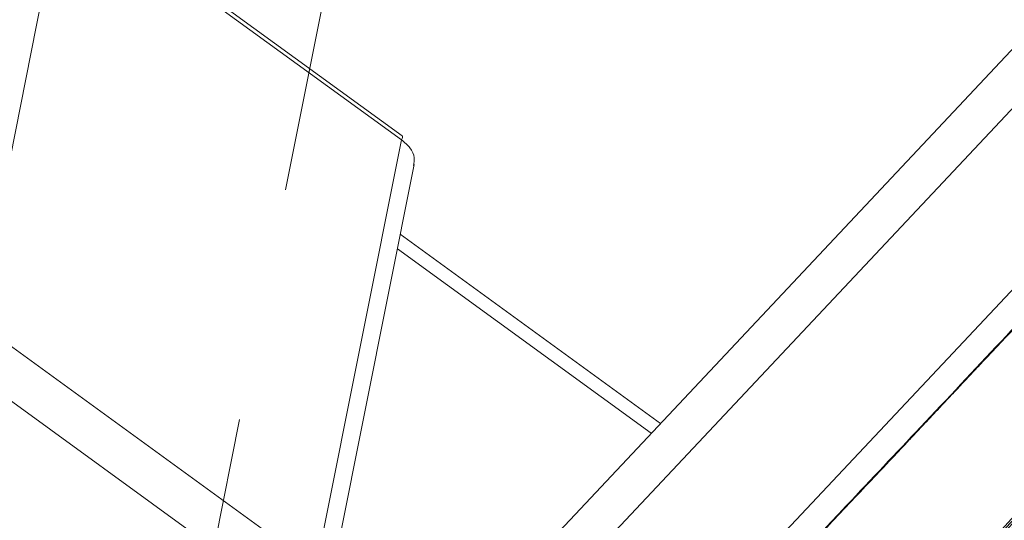
# Paper-space layout 'Sheet10' of a CAD drawing. Units: inches. Extents: x 0.4 to 16.6, y 0.2 to 10.8.
# Drawn here: x 3.3 to 3.7, y 6.2 to 6.4 of the extents above; entities that cross this region are included whole.
import ezdxf

# ---------------------------------------------------------------- set-up
doc = ezdxf.new("R2010")
doc.units = ezdxf.units.IN
doc.header["$MEASUREMENT"] = 0
doc.linetypes.add('PHANTOM', pattern=[0.49999999999999994, 0.25, -0.05, 0.05, -0.05, 0.05, -0.05])

psp = doc.layouts.new('Sheet10')

# ---------------------------------------------------------------- linework, layer by layer
at = {"color": 7, "linetype": 'Continuous', "lineweight": 15}
for p, q in [((5.180101590229034, 7.976903584524482), (2.866074363810466, 5.512797459003115)), ((5.195518188486781, 7.968027081221833), (2.837829997544422, 5.457428309070829)), ((2.867289278697498, 5.411360017783275), (5.224977469639856, 7.921958789934281)), ((3.455781658775274, 6.380935475062269), (3.1960102538971, 6.569720392575981)), ((3.455448728914407, 6.379206365764253), (3.196995906835591, 6.567033023283458)), ((3.16050677517664, 6.384283530317211), (3.418959597255456, 6.196456872798006)), ((3.418959597255456, 6.196456872798006), (3.455448728914407, 6.379206365764253)), ((3.411171509506444, 6.178804280495909), (3.148420725998645, 6.369754416113977)), ((3.42384683837128, 6.183256538655066), (3.460883398193558, 6.368747730717325))]:
    psp.add_line(p, q, dxfattribs=at)
at = {"color": 7, "linetype": 'PHANTOM', "lineweight": 0}
for p, q in [((3.33736362558549, 6.014652807006013), (3.522787675483111, 6.943317030075469)), ((3.371760211877728, 6.789535986695676), (3.184550557121353, 5.851928871106184))]:
    psp.add_line(p, q, dxfattribs=at)
at = {"color": 8, "linetype": 'Continuous', "lineweight": 15}
for p, q in [((3.45492671715567, 6.338914748413779), (3.566042584258781, 6.258162982008376)), ((3.453679804660422, 6.332669748719946), (3.562051058774033, 6.253912588060595))]:
    psp.add_line(p, q, dxfattribs=at)
at = {"color": 7, "linetype": 'Continuous', "lineweight": 15}
for points, knots in [([(4.768539914233196, 7.329724312601826), (4.690923519407172, 7.249342009260098), (4.535687044770618, 7.088573586275419), (4.307043460221655, 6.844318112387893), (4.025951512829025, 6.545149584035002), (3.800959154190523, 6.305892632263063), (3.632635680709511, 6.126156414481187), (3.571721315020937, 6.062108196114496), (3.513392109677806, 5.996247727313513), (3.458554995657181, 5.928058427444027), (3.425932071472738, 5.880313229546422), (3.409622078675038, 5.856442780979885)], [0, 0, 0, 0, 0.1666832596634701, 0.3333744329285797, 0.5000695677999939, 0.7801174227142704, 0.8241249289265925, 0.868124844523709, 0.9120903255143069, 0.9560491220957539, 1, 1, 1, 1]), ([(4.715186215496623, 7.061283716320091), (4.693444933862612, 7.038190347388482), (4.649013134907867, 6.990995341002481), (4.581519886649994, 6.919123373427278), (4.527772871312681, 6.861853998523332), (4.48839371396683, 6.819887103104532), (4.464022911287998, 6.793915035181839), (4.439783063088572, 6.768084967200531), (4.41716917415241, 6.74398958657903), (4.396371697745632, 6.72183269957192), (4.37711780618319, 6.701323651217331), (4.348614253331591, 6.670968848477819), (4.311112851557118, 6.631036805174094), (4.265179759661949, 6.582124037325396), (4.221105883045123, 6.535192238533043), (4.178409254889893, 6.489725745978205), (4.138232748147136, 6.44694369622971), (4.099369183747032, 6.405558842661725), (4.062344470701745, 6.366132600243037), (4.026286078000077, 6.327735002279645), (3.992348790730576, 6.291596206623422), (3.960839091930378, 6.258042215659855), (3.93515358319414, 6.230690225934248), (3.914690257748092, 6.208899347978694), (3.898952483693578, 6.192140125534521), (3.883810691549909, 6.176015839682027), (3.869230523142568, 6.160489453453048), (3.855180958629543, 6.145528378396048), (3.841634692091099, 6.131103013556216), (3.828567036336008, 6.117187155091568), (3.814997974206563, 6.102737323961727), (3.799642424080008, 6.086385170134168), (3.781418251060588, 6.066979679454247), (3.760422436624116, 6.044621156857793), (3.737323918365624, 6.02001937910947), (3.713059186796818, 5.994201924912977), (3.688411305949301, 5.968035234032167), (3.664370224509407, 5.942570349492668), (3.642144221957783, 5.919081417943636), (3.621841966287619, 5.897672258247452), (3.604038363794133, 5.878936192230225), (3.588431335192416, 5.862543149504218), (3.575644237713815, 5.849134531560598), (3.56428673315181, 5.837240707458807), (3.552989425480999, 5.825429075571066), (3.53888441843355, 5.810689909806316), (3.522382744492591, 5.793549734430182), (3.504624252149746, 5.774646537568601), (3.48689455672194, 5.755316356211165), (3.46786438589637, 5.734022116451145), (3.44690165421073, 5.709769568665655), (3.425507330642217, 5.684105214395588), (3.411731094682446, 5.66666409865606), (3.405137213354434, 5.658316052952546)], [0, 0, 0, 0, 0.04828427200592588, 0.09867666049122452, 0.1511080082172976, 0.169239290620331, 0.1876203440217652, 0.2062485081629467, 0.2241780588373805, 0.2389571658950134, 0.253528165048201, 0.2680053062128609, 0.3039205893743645, 0.3390688215370734, 0.3727346038624516, 0.404425285579492, 0.4364298900593332, 0.464348261422654, 0.4930464555502721, 0.5208570060154982, 0.5465719848013421, 0.5704334292026971, 0.5927081828090255, 0.6051424464445927, 0.6170955120871011, 0.6285953674497875, 0.639669844477881, 0.6503423908757742, 0.6606324193623065, 0.6705591071867743, 0.6801401908577029, 0.691573543400047, 0.7055740137016022, 0.7216970255583494, 0.7394503953426086, 0.7582428447265814, 0.777038236916901, 0.7956929932151752, 0.8131308624208384, 0.8278091916748523, 0.8420935280866158, 0.8538416093707405, 0.8635150793622267, 0.8713589801336493, 0.8798462627152592, 0.8893863063705456, 0.9036925326380375, 0.917611293789516, 0.9307195008055387, 0.945663317113973, 0.9635100075705176, 0.9825343671201112, 0.9999999999999999, 0.9999999999999999, 0.9999999999999999, 0.9999999999999999]), ([(4.932574476245984, 6.882537573526403), (4.910633638585166, 6.866407272043184), (4.86606711045719, 6.833643184095513), (4.802006569749023, 6.780050101590735), (4.737935134238127, 6.723069281918252), (4.67382610615236, 6.662608401932282), (4.617070653971013, 6.606607641576033), (4.567329406240677, 6.555924333539561), (4.523995834026909, 6.510774736530816), (4.479062135392842, 6.462854305764971), (4.430942808492229, 6.41163353072568), (4.379188217708743, 6.35651846418984), (4.330928215826648, 6.305129412317785), (4.286824845783615, 6.258164970792266), (4.247763158570425, 6.216570441348545), (4.208187523287044, 6.174427927820773), (4.169722175932666, 6.133467914063143), (4.133678629561401, 6.095086683511981), (4.098617830364157, 6.057752079752148), (4.064463967358988, 6.021382733830993), (4.031172162102584, 5.985931845890958), (4.000483043047171, 5.953252336071842), (3.967846445253598, 5.918499019269671), (3.933759309493234, 5.882201321108822), (3.898590997468862, 5.844751435984578), (3.867045484168448, 5.811162200723981), (3.838846334117551, 5.78112723170412), (3.813773293328391, 5.754448511101205), (3.78993270966063, 5.728999707006762), (3.767575755481536, 5.704638150959316), (3.746502549978121, 5.681278623650314), (3.728235461031295, 5.660677620118046), (3.712320245077297, 5.642445551398891), (3.698437239581918, 5.626308428298939), (3.685118294924425, 5.610617652196355), (3.6718700026239, 5.59478457848836), (3.658391431307575, 5.578417475012225), (3.644943122549911, 5.561819214379994), (3.630981211561396, 5.544281764529628), (3.615446837620982, 5.524368044885035), (3.598509053535258, 5.502110459070084), (3.580972330839154, 5.478365757945767), (3.56407606995093, 5.454721726349), (3.548371695439589, 5.431984732991985), (3.533788165035917, 5.410082107714956), (3.520201124202205, 5.388959644996453), (3.511681160197578, 5.3750247069638), (3.507514765267456, 5.368210305501624)], [0, 0, 0, 0, 0.03818617575891393, 0.07756428001372766, 0.118231120409025, 0.1601620287095233, 0.2034448980944854, 0.232495863580467, 0.2621591189926779, 0.293463119810306, 0.3271336648766983, 0.3633933300560742, 0.4023736294040942, 0.4286851544950092, 0.4561999433748335, 0.4845696814230236, 0.5119635204897404, 0.5371417160083928, 0.5604154101153103, 0.5857411075422815, 0.6090114419321708, 0.6304705497280597, 0.6503195962328093, 0.6776879948753984, 0.7021991697823534, 0.7243243437248749, 0.7440660140328633, 0.7615460827420287, 0.7770613357549426, 0.7943049274580946, 0.8092363884574921, 0.822479632710442, 0.8340901801752291, 0.8442358391176116, 0.8532883319334038, 0.8638975132437718, 0.8741566689694539, 0.8840418657403556, 0.8949076453180389, 0.9067240052047962, 0.9207694741243181, 0.9356267056715474, 0.9497544148732461, 0.963191357732519, 0.9760199998292136, 0.9882734068968345, 1, 1, 1, 1]), ([(3.966455231817316, 6.564809961656377), (3.95702291705414, 6.554765903242928), (3.938724212251117, 6.535280414839857), (3.913035621370478, 6.507925761096071), (3.890865963084114, 6.484318263322183), (3.872773544885969, 6.465052442655225), (3.857288315561996, 6.448562894770435), (3.842857471327776, 6.433196143661014), (3.81955532244211, 6.408382572041336), (3.78732183598114, 6.374060041090582), (3.748316707585524, 6.332519129749064), (3.711497057356105, 6.293329773787383), (3.677991239354936, 6.257587813884625), (3.651730705221444, 6.229783297725), (3.631424569185882, 6.208219234417682), (3.614740058979923, 6.190369697839399), (3.594140301922636, 6.16819045206402), (3.569681572673034, 6.141566582528718), (3.542422779565571, 6.111352111369131), (3.523577650641629, 6.08982917524664), (3.513945209364663, 6.078828007828551)], [0, 0, 0, 0, 0.06220901525834237, 0.1206855830069567, 0.169424152001641, 0.2084247292812629, 0.2400106338614719, 0.2715540236816162, 0.3036004954440351, 0.3936960011783192, 0.4841378755080747, 0.5608752155357462, 0.636462349421675, 0.7053884626683096, 0.7334582396679665, 0.7701607211636569, 0.8157605618420521, 0.8702688876121011, 0.9336896379475406, 1, 1, 1, 1]), ([(3.513128789814225, 6.077502227397068), (3.518884521582975, 6.084097628821281), (3.531425221865393, 6.09846781767413), (3.550775615944652, 6.12025722857987), (3.567768841975966, 6.139067222104864), (3.581626950840764, 6.154226779549485), (3.59286701057044, 6.16643566072687), (3.605326690077547, 6.17989345351676), (3.618339294835424, 6.193867802424741), (3.630165066095077, 6.206504747583211), (3.640640007332331, 6.217641978520797), (3.649917315720448, 6.227468482361501), (3.65809212505854, 6.236089399359182), (3.664550825440965, 6.242968908933423), (3.669280088440938, 6.247999019729373), (3.673958136438467, 6.252972369439934), (3.679161586792138, 6.258514636359207), (3.683508912653758, 6.263146162298118), (3.686764748708438, 6.266611922781701), (3.688385588451743, 6.268337949529145), (3.690094740352472, 6.270158474994088), (3.691880905127166, 6.272060751328506), (3.694127103550532, 6.274452160969718), (3.696834290248483, 6.277334796038772), (3.698994903244965, 6.279635488651053), (3.701853344714615, 6.282679318533154), (3.705550071647594, 6.286615893779675), (3.711601623675592, 6.29305968301062), (3.720491975243313, 6.302526592559672), (3.733104314765308, 6.315957112172593), (3.749953478735987, 6.333899163076272), (3.770334429850573, 6.355602009290885), (3.794247131541818, 6.381065577657411), (3.821691645205731, 6.410290029242145), (3.852667879142222, 6.44327532709493), (3.887176218233129, 6.480021451113236), (3.925216010951708, 6.520528447676383), (3.95175319744677, 6.548786720815126), (3.965610422301165, 6.563542665080479)], [0, 0, 0, 0, 0.0397841207930365, 0.08668241587867469, 0.1321306963216796, 0.154561477950986, 0.1795648416374205, 0.2071378233675864, 0.2374049491742692, 0.2657840946834563, 0.2852461711531334, 0.3063797496239573, 0.3267225351072675, 0.3387870893043086, 0.3489990741063302, 0.3579908028373511, 0.3696184615244312, 0.3833184862687936, 0.3866596098533975, 0.3910926879011029, 0.3940054868315526, 0.397931073372854, 0.402869334565491, 0.4088203832197962, 0.4157843319581505, 0.4171183488358969, 0.4276711701150644, 0.4401653316581982, 0.4570266360715526, 0.4863017524488388, 0.5233407096656848, 0.5681434514140059, 0.6207099776954089, 0.6810403448170983, 0.7491345246257549, 0.8249925452753666, 0.9086143645346173, 1, 1, 1, 1]), ([(3.949629265008379, 6.466298961091693), (3.947700167177508, 6.464244403187331), (3.943081715773903, 6.459325587933204), (3.935044185245117, 6.450766461867847), (3.923426821975166, 6.438394308475996), (3.908047388436983, 6.422016905783285), (3.888943295701593, 6.401672236224819), (3.867741790564389, 6.379095038616513), (3.845040812165541, 6.354920348640257), (3.826518653501819, 6.335196289258322), (3.812630126894171, 6.32040629921263), (3.803716883056643, 6.310914380278613), (3.79479185071776, 6.301410569933353), (3.785866746705357, 6.291905989875744), (3.779578010611848, 6.285209159681398), (3.774638222134426, 6.27994865650873), (3.769784076299735, 6.274779576082389), (3.761262959182643, 6.265705274766053), (3.751320292554522, 6.255117765884229), (3.740891089267351, 6.24401149162216), (3.730825978349646, 6.233293241771737), (3.71995968379951, 6.221721456043123), (3.710005619344259, 6.211121640316355), (3.70172218164784, 6.202300381961382), (3.688830450160985, 6.188571723457148), (3.676441169198407, 6.175377662746192), (3.664135081662056, 6.16227262818798), (3.65846631543682, 6.156235340619721), (3.652996108223634, 6.15040948185528), (3.64770697689632, 6.144776897734029), (3.642586014018987, 6.139322633851146), (3.637626705851766, 6.134041252313946), (3.63246093010456, 6.128539122962845), (3.626143020981666, 6.121810735199297), (3.618035152042017, 6.113175221698341), (3.608183797387009, 6.102683040570264), (3.597482177898551, 6.091286640100553), (3.587667661379761, 6.080828299340332), (3.579287145475687, 6.071913743891027), (3.572681589147717, 6.064844707615851), (3.567025174701287, 6.058733953381209), (3.562310497781839, 6.053603892334973), (3.55737588526701, 6.048200253820412), (3.551902691985051, 6.042161885900188), (3.545544868135595, 6.035079501367523), (3.539080670501299, 6.027807905044806), (3.532519022443765, 6.020348394512322), (3.525118792171592, 6.011846449634), (3.511312198969242, 5.995764913624004), (3.490891224521371, 5.971340697521299), (3.474152951712027, 5.949956826558409), (3.465549038986051, 5.938964954123067)], [0, 0, 0, 0, 0.01179019675543899, 0.02822689958099535, 0.04912289350466166, 0.08279464972425817, 0.1222228108247464, 0.1658861143525645, 0.2123749205129461, 0.2609703098212764, 0.2790908230433904, 0.2972605462311262, 0.3154476729289149, 0.3336387395693967, 0.351810393582931, 0.3538839700465669, 0.3638302278159891, 0.3814787323910846, 0.4059646042611822, 0.4245980126552495, 0.4452214762347412, 0.4674818104638659, 0.4910122627954048, 0.5060586143337007, 0.518109628829143, 0.5698051419671086, 0.5817808544130217, 0.5933198349856227, 0.6044515678768053, 0.6152139390722843, 0.6256442082946047, 0.6357502031659764, 0.6455223218034974, 0.6572163949226438, 0.6743618157563465, 0.6950758203707509, 0.7174247651051742, 0.739760820740708, 0.7550747235938696, 0.7686012989308265, 0.7802456282215328, 0.7899429278787807, 0.7977916022901103, 0.8109157639692871, 0.8241133953720918, 0.8377221337481798, 0.8517623537200147, 0.8658511395398523, 0.8851084688285997, 0.9409427293716558, 1, 1, 1, 1]), ([(3.497248401095559, 5.966114992981487), (3.513898545294638, 5.985928274912277), (3.547204540756044, 6.025561630045563), (3.600890587214797, 6.082454441181758), (3.654379598827748, 6.139485428759109), (3.76148317197166, 6.253502772595987), (3.85071346956331, 6.348530106486537), (3.922097714359851, 6.424551980758985)], [0, 0, 0, 0, 0.1249180411427352, 0.2498788996420908, 0.3748991933077538, 0.4999193075468376, 1, 1, 1, 1]), ([(3.499073200114545, 5.963336328516016), (3.511477435739786, 5.978171797615492), (3.535373797988576, 6.006751853206377), (3.566600400159187, 6.041276040988302), (3.616220585680656, 6.094100184461207), (3.733255932885126, 6.218741502103128), (3.844046745776591, 6.336713144058629), (3.923829105585876, 6.421666541728942)], [0, 0, 0, 0, 0.09339783566272268, 0.1799279360437069, 0.2237546086694431, 0.4410124134380781, 0.9999999999999999, 0.9999999999999999, 0.9999999999999999, 0.9999999999999999]), ([(3.916346508201834, 6.398386656673026), (3.844884046104173, 6.32241557205143), (3.749600756185137, 6.221120784984472), (3.630976246458335, 6.094172118121562), (3.558671857733405, 6.018817510542147), (3.51386296366237, 5.966210652006227), (3.491463835278403, 5.93991346697963)], [0, 0, 0, 0, 0.5000576657787454, 0.6667436042088418, 0.8334113584175763, 1, 1, 1, 1]), ([(3.916730273103587, 6.398844547171863), (3.907107322767389, 6.388597489316481), (3.889235026965057, 6.369566065200524), (3.864486988435393, 6.343212964143274), (3.843859762370975, 6.321247935605816), (3.827025981482375, 6.303322380443744), (3.812618211651133, 6.287980178230645), (3.799191888789713, 6.27368307534222), (3.777511943498726, 6.250597054716213), (3.747523429766878, 6.218663574067593), (3.711230325369727, 6.180016749430298), (3.676983295918147, 6.143548239897136), (3.64576613938231, 6.110307660470613), (3.621418818947033, 6.084378981411873), (3.602556374208336, 6.064297318377071), (3.586999074274397, 6.047717525385501), (3.567657610116267, 6.027198721609394), (3.544949500035378, 6.002370900545968), (3.519070859932289, 5.97310146541614), (3.501304986965413, 5.951751625740881), (3.491839204592465, 5.940376280637372)], [0, 0, 0, 0, 0.06740475875076489, 0.1251879875495995, 0.1733497013478419, 0.2118898851941541, 0.2431016108625014, 0.2742701271637227, 0.3059356857489368, 0.3949605877463449, 0.4843272773328541, 0.5601533473690973, 0.6348480795539254, 0.7029859323188987, 0.7307046367060119, 0.7669533189885525, 0.8120038062469508, 0.8658690438845489, 0.9285340809071703, 1, 1, 1, 1]), ([(3.490760485456615, 5.936631799351283), (3.5074152887199, 5.956449826053875), (3.540728441070472, 5.996090098736445), (3.594420754193191, 6.052989049197781), (3.64791019311087, 6.110020642038149), (3.75500863393556, 6.224032272988553), (3.84423468345181, 6.319055195905656), (3.915615522958098, 6.395073534125694)], [0, 0, 0, 0, 0.1249483745421415, 0.2499233507161766, 0.3749361760599892, 0.4999489415955488, 1, 1, 1, 1]), ([(3.492586257539864, 5.933857806292709), (3.494679850358479, 5.936402089936217), (3.498693357529613, 5.94127959073667), (3.504459094888992, 5.948193421264358), (3.510211309313476, 5.955031650964108), (3.516154344727184, 5.962013342449175), (3.522404818487198, 5.969277236965872), (3.529678060191215, 5.977652062612837), (3.537637389617383, 5.986687599273442), (3.546755439001296, 5.996901875221528), (3.556099817623174, 6.007227627684907), (3.565131890963856, 6.017054299290678), (3.572812500741216, 6.025312912679178), (3.578226718420774, 6.031077021214989), (3.582127393033678, 6.035230969095692), (3.586256365511526, 6.039627661721031), (3.591332849589129, 6.04503342134463), (3.597508760015922, 6.051609866427862), (3.603809262917371, 6.058318998731852), (3.610465768402981, 6.065407218664161), (3.617766297341255, 6.073181232077343), (3.627832849649544, 6.083900662123044), (3.641325321115207, 6.098268203403313), (3.658860644307409, 6.116940800145142), (3.678802257915942, 6.138175750062126), (3.701231640379838, 6.162059815938965), (3.726327791521908, 6.188783606848409), (3.754754073680341, 6.21905350825331), (3.784268254703748, 6.250481865456445), (3.81475503915279, 6.282945905399729), (3.846030184851239, 6.316249436668635), (3.880557470385857, 6.353016029045835), (3.904690989989302, 6.378714755839675), (3.917347967615289, 6.392192616317165)], [0, 0, 0, 0, 0.01592921111691077, 0.03053698048627248, 0.04348791101844669, 0.05907398989425378, 0.0747754348874023, 0.08969729568941519, 0.112529357150946, 0.1327571118451331, 0.1555743684337617, 0.1794766717072847, 0.1968590277062592, 0.2097012679527802, 0.2174063595699343, 0.2241893072165, 0.2386305662895373, 0.2529744962523507, 0.2674604417699715, 0.2827746717744765, 0.2996129069492737, 0.3186111664092375, 0.3533053750208108, 0.3941471103761848, 0.441471371256708, 0.4930251113941785, 0.5512972520915942, 0.6173060700018327, 0.6921921761541748, 0.7580866159090671, 0.8309099221993473, 0.9113196348205311, 1, 1, 1, 1]), ([(3.455675049954495, 6.380780526866395), (3.455749229101628, 6.380799311528394), (3.456149928423506, 6.380900782111651), (3.455763566164103, 6.379967155490618), (3.455448728914407, 6.379206365764253)], [0, 0, 0, 0, 0.1851242142977906, 1, 1, 1, 1]), ([(3.455448728914407, 6.379206365764253), (3.456765386655722, 6.378143064998982), (3.459398702568457, 6.376016463121096), (3.461182726940274, 6.371937650768265), (3.460772857820549, 6.369420401583385), (3.460597261006242, 6.368341957474255)], [0, 0, 0, 0, 0.3636969267590028, 0.7273939723252668, 1, 1, 1, 1]), ([(3.909995465864164, 6.368804018266002), (3.838536943514328, 6.292837068617315), (3.743258908194853, 6.191547796551127), (3.624639921091385, 6.064605306408602), (3.552333229509543, 5.989248047170128), (3.507520025399717, 5.936637914843719), (3.48511679203383, 5.910336803478636)], [0, 0, 0, 0, 0.5000358246731155, 0.6667144715219144, 0.8333822894326312, 1, 1, 1, 1]), ([(3.910378865192092, 6.369266115499153), (3.900756023182248, 6.359019172995606), (3.882883929624689, 6.339987964240959), (3.858136172315443, 6.313635162644768), (3.837509183184242, 6.291670386401996), (3.820675596528067, 6.273745038083466), (3.806267988941979, 6.2584030085977), (3.792841815415428, 6.244106064873969), (3.771162113950512, 6.221020303005875), (3.741173932021016, 6.189087185442891), (3.704881263805658, 6.150440785705501), (3.670634553160752, 6.113972740481262), (3.639417994741699, 6.080732368846657), (3.615070870001578, 6.054804052345919), (3.596208720072569, 6.034722572797056), (3.580651320267498, 6.018143173457388), (3.561310417425681, 5.997624345510023), (3.538602290406743, 5.972796997605132), (3.512723767102214, 5.943528022891632), (3.494957729863561, 5.922178674036641), (3.485491859380313, 5.910803589742471)], [0, 0, 0, 0, 0.06740476789592467, 0.1251879971456812, 0.1733497064386553, 0.2118898808233383, 0.2431016032468751, 0.2742701457140236, 0.3059357062248904, 0.3949606057695984, 0.4843273267003689, 0.5601533635232933, 0.6348481094112589, 0.7029859609840574, 0.7307046223307941, 0.766953298962926, 0.8120038212013015, 0.8658690716315707, 0.9285340912732637, 1, 1, 1, 1]), ([(3.48442607768117, 5.907037234119402), (3.50108421525269, 5.926858681548238), (3.534402518448932, 5.966503989577839), (3.588099344400719, 6.023407189017727), (3.641589303334498, 6.080439576756653), (3.748684498121537, 6.194447648225229), (3.837907828061538, 6.289467668818009), (3.909286488278404, 6.365483681314434)], [0, 0, 0, 0, 0.1249697077067653, 0.2499546299124505, 0.3749622133987356, 0.4999697968847917, 1, 1, 1, 1]), ([(3.486252851967397, 5.904267707731693), (3.488380295514899, 5.906852908482563), (3.492457180332764, 5.911807007360874), (3.498311887436925, 5.918825437641066), (3.504160982609583, 5.925775931303464), (3.510213554409773, 5.932881244593208), (3.51658969866113, 5.940286284102322), (3.524102311759511, 5.948928046904383), (3.532967146169115, 5.958976968028129), (3.543568252311692, 5.970813376517899), (3.554242792718951, 5.982529893259794), (3.563907667372321, 5.992973796535575), (3.5710813563402, 6.000622801813922), (3.576048968400494, 6.005911391083197), (3.57888662069581, 6.008933275677618), (3.580917655928038, 6.011096021026076), (3.582401931016896, 6.012676563853955), (3.586130097734751, 6.01664652291899), (3.591113651757799, 6.021953292682277), (3.59762097226913, 6.028882652537291), (3.604221946143263, 6.035911740293868), (3.612582548585995, 6.044814579183694), (3.622334380494054, 6.055198877391165), (3.633690132811908, 6.067291120090287), (3.646753525526758, 6.081201754176763), (3.662563978567466, 6.098037612345864), (3.681596163779222, 6.118304151834876), (3.701558627261378, 6.139561303861924), (3.722247472289585, 6.161591947746314), (3.743422045915267, 6.184139822715395), (3.76764250242097, 6.20993112480435), (3.793033621197564, 6.23696901381315), (3.819550850798019, 6.265206048859391), (3.847098979366919, 6.29454084301319), (3.877909287429478, 6.327349389066321), (3.899576905144515, 6.350422285066647), (3.911019854771669, 6.362607380362152)], [0, 0, 0, 0, 0.01618582114814146, 0.03101738167435508, 0.04415011495342272, 0.06004408082262598, 0.07605130222419448, 0.09126720117566674, 0.1152242030645774, 0.1405701712515965, 0.1677012803394812, 0.1913881727718541, 0.208881924764074, 0.2180019834434334, 0.226188363276512, 0.2287642951575794, 0.2322320913338289, 0.2365877438296901, 0.2548851692570108, 0.2671486771940821, 0.2821803801985321, 0.3011339770292904, 0.3257260776410517, 0.3505052370529361, 0.3806964795363686, 0.4172529256101724, 0.4612789819158157, 0.5140428437083702, 0.557117155367401, 0.6062325031598582, 0.6623995549552906, 0.7268144222690354, 0.7841318527839323, 0.8481888437715702, 0.9198265616271938, 0.9999999999999999, 0.9999999999999999, 0.9999999999999999, 0.9999999999999999]), ([(3.903797615370746, 6.339110143271403), (3.832341819564832, 6.263146116954305), (3.737067423910575, 6.161860747206499), (3.618452180925934, 6.034922140885612), (3.546144578554983, 5.959563888480059), (3.501328839695811, 5.906951937028386), (3.478923171903257, 5.880648545939633)], [0, 0, 0, 0, 0.5000226449938877, 0.666696868713542, 0.8333648083480387, 1, 1, 1, 1]), ([(3.904180763959282, 6.339576267661297), (3.894558030809359, 6.329329441077867), (3.876686140030082, 6.310298448252847), (3.851938662341102, 6.283945944412477), (3.831311905871995, 6.261981415920038), (3.81447850918499, 6.244056269894977), (3.800071065961865, 6.228714415421613), (3.786645046098915, 6.214417635365096), (3.764965592364792, 6.191332137065368), (3.734977746271465, 6.159399379658502), (3.698685489351598, 6.120753407601994), (3.664439140545546, 6.084285780142503), (3.633223011496975, 6.051045754141942), (3.608875996857193, 6.025117862647379), (3.590014023709098, 6.005036651922047), (3.574457064001582, 5.988457240467829), (3.555116054090499, 5.967938878922144), (3.532408390651859, 5.943111715483454), (3.506529721749954, 5.913843187555055), (3.488763777204134, 5.89249425416561), (3.479297954042816, 5.881119388752403)], [0, 0, 0, 0, 0.06740477176676152, 0.1251880001501789, 0.1733497187915287, 0.2118898977874539, 0.2431016162545796, 0.2742701542743518, 0.3059357159890422, 0.3949606110515136, 0.4843273612899856, 0.5601534229769598, 0.6348481808659584, 0.7029859100810638, 0.7307046473679756, 0.7669533174932204, 0.8120038135318663, 0.8658690783973064, 0.9285340792840515, 1, 1, 1, 1]), ([(3.478245041791539, 5.87733102029886), (3.494905148023251, 5.897154653902603), (3.528226496825465, 5.936803273224148), (3.581926556021318, 5.99370915566439), (3.635416724852251, 6.050742207898638), (3.742510720489315, 6.164748983274949), (3.831732825539175, 6.259767705346846), (3.90311051224699, 6.335782685845622)], [0, 0, 0, 0, 0.1249822590581841, 0.2499730428032445, 0.3749775200948022, 0.4999819973863598, 1, 1, 1, 1]), ([(3.480072737913841, 5.874566110767398), (3.482199775823875, 5.877150696219458), (3.486275940080437, 5.882103684968754), (3.492129204841699, 5.889120852776689), (3.497977534833391, 5.896069953186029), (3.504029387627668, 5.903174767015382), (3.510404894168606, 5.910578997664443), (3.517917432258521, 5.919220473077349), (3.526781969533799, 5.929268963145489), (3.537384254832129, 5.941107033007746), (3.548061235480875, 5.95282643492241), (3.557728684397484, 5.963272892178844), (3.564903579662742, 5.970923226725144), (3.569871354601208, 5.976211984214529), (3.572709040943988, 5.979233905901713), (3.574739973725414, 5.981396542094345), (3.576224043900351, 5.982976866731801), (3.579951988630286, 5.986946589402652), (3.584935329201874, 5.992253131877463), (3.591442402110479, 5.999182228069465), (3.598043085691496, 6.006211006706144), (3.606403278308749, 6.015113409190596), (3.616154657701143, 6.025497225534051), (3.627510000193501, 6.037589031827948), (3.640573094077256, 6.051499347702303), (3.656383359281278, 6.068335005852349), (3.675415493264846, 6.088601490790711), (3.695378042127313, 6.10985873373551), (3.716067087799254, 6.131889591276614), (3.73724198160111, 6.154437807187261), (3.761462903429515, 6.18022960477796), (3.786854619868296, 6.207268130211015), (3.813372588008455, 6.235505951695801), (3.840921610936125, 6.26484169821304), (3.871733048153316, 6.297651446653425), (3.893401500460908, 6.320725231374766), (3.904844915410766, 6.332910822172015)], [0, 0, 0, 0, 0.01618190524516898, 0.03101030943185227, 0.04414049062977897, 0.06003284033713942, 0.0760386830695406, 0.09125314398973153, 0.1152098716602433, 0.1405552559041348, 0.1676961065458054, 0.1913904444376426, 0.2088842952896854, 0.2180047281366722, 0.2261913731848759, 0.2287666773825319, 0.2322339553064951, 0.2365891990270718, 0.2548856971779875, 0.2671486460040564, 0.2821795787523093, 0.3011319416966817, 0.325722504602534, 0.3505004830864509, 0.3806906621530007, 0.4172462112311271, 0.4612716439605949, 0.5140351410803025, 0.5571094382555967, 0.6062249117861249, 0.6623923974325431, 0.7268080229290322, 0.7841264125059237, 0.848184734061213, 0.9198242191366897, 1, 1, 1, 1]), ([(3.897752921599387, 6.309304862098836), (3.826298575917565, 6.233342345569867), (3.731026111981532, 6.132058986979995), (3.6124131709995, 6.00512300272158), (3.540105623028337, 5.929764796541773), (3.495289348713503, 5.877152767404224), (3.472883008407995, 5.850848862248301)], [0, 0, 0, 0, 0.5000181211066425, 0.6666908493238831, 0.8333587882713188, 1, 1, 1, 1]), ([(3.898135704614098, 6.309775193223046), (3.888513081391352, 6.299528483696201), (3.87064139232311, 6.280497705664335), (3.845894195321609, 6.254145500716286), (3.825267671514715, 6.232181219974091), (3.808434466931059, 6.214256278515682), (3.794027188071858, 6.198914599054029), (3.780601321869069, 6.184617982667195), (3.758922111617705, 6.161532743374882), (3.7289346011282, 6.129600346290959), (3.692642756445506, 6.090954801239209), (3.658396779314833, 6.054487607314952), (3.627181072772492, 6.021247901433176), (3.60283414007052, 5.995320455166767), (3.583972737028067, 5.975239197272845), (3.568415652267426, 5.95866019775855), (3.54907496251889, 5.938141986946047), (3.526367556205859, 5.913315107573592), (3.500489049207208, 5.884047013166573), (3.482723112996597, 5.862698358213723), (3.473257288996042, 5.851323634808402)], [0, 0, 0, 0, 0.06740476012059368, 0.1251879956961487, 0.1733497029887034, 0.2118898819982578, 0.2431015927854269, 0.2742701226394174, 0.3059356817803608, 0.3949605916438085, 0.4843273306257905, 0.5601534081315755, 0.6348481093036517, 0.7029858874505878, 0.7307045777527028, 0.766953296883949, 0.8120037615212973, 0.8658690343962859, 0.9285340159742899, 1, 1, 1, 1]), ([(3.472217513765405, 5.84751343487664), (3.488878349148611, 5.867337786792866), (3.522200901948088, 5.906987540136559), (3.575901889476192, 5.963894941064861), (3.629392980978396, 6.02092858754919), (3.736487243888105, 6.13493564403494), (3.825709788394291, 6.229954835124301), (3.897087826133606, 6.305970190268822)], [0, 0, 0, 0, 0.1249858608576227, 0.2499783385300571, 0.374981936315601, 0.499985534100916, 0.9999999999999999, 0.9999999999999999, 0.9999999999999999, 0.9999999999999999]), ([(3.474046131723783, 5.844753142201422), (3.476173197543299, 5.847337732495306), (3.480249417918378, 5.852290733723803), (3.486102793618962, 5.859307999662469), (3.491951325083489, 5.866257463939885), (3.498003347363116, 5.873362267632742), (3.504379131948383, 5.880766999065557), (3.5118920445093, 5.889408616711727), (3.520756900298055, 5.899458080323087), (3.531359899400855, 5.9112963424083), (3.542036999756235, 5.92301587703317), (3.55170426603304, 5.933462365194599), (3.558879063800594, 5.941112900736298), (3.563847041902464, 5.946401384328261), (3.566684950719625, 5.949423621610845), (3.568716492993693, 5.95158690068723), (3.570201493074464, 5.953168216919429), (3.57393071045247, 5.957139293879864), (3.578915314300307, 5.962447182219128), (3.585423719233269, 5.969377696654897), (3.592025495655035, 5.976407639060576), (3.600386994601356, 5.985311432578388), (3.610139740074999, 5.995696703608857), (3.621496363273188, 6.007789873668104), (3.634560524410461, 6.021701326014654), (3.650371669031839, 6.038537920617423), (3.669404426291639, 6.058805069255405), (3.689367273985216, 6.08006263041232), (3.710056298312076, 6.102093465223989), (3.731230837785634, 6.124641303825969), (3.755451033881384, 6.150432328615785), (3.780841678797246, 6.177469713031068), (3.807358184799551, 6.205705977549369), (3.834905314418796, 6.235039707965485), (3.865714247324696, 6.267846789674589), (3.887380816462772, 6.290918569091288), (3.898823167894113, 6.303103027394302)], [0, 0, 0, 0, 0.01618196049769681, 0.03101043535382033, 0.0441408260418867, 0.06003353325624817, 0.07603979208996964, 0.09125461840848319, 0.1152126358288984, 0.1405594018233595, 0.1676996454383193, 0.1913936562676525, 0.2088874282619131, 0.2180075781676321, 0.2261937714093461, 0.2287714391524695, 0.2322408910434308, 0.2365979995596784, 0.2548990756389334, 0.2671640388109082, 0.2821971937742265, 0.301152452268343, 0.3257463851214278, 0.3505268939576831, 0.380719242870065, 0.4172765306530131, 0.4613029593178593, 0.5140665755754884, 0.5571402643608998, 0.6062544328528128, 0.6624196660655535, 0.7268318388845191, 0.7841464076704073, 0.8481996505300851, 0.9198325800930457, 1, 1, 1, 1]), ([(3.891861288077188, 6.279388439973426), (3.820407187825806, 6.203426200135412), (3.725135054869514, 6.102143214441879), (3.606522552047753, 5.975207621160161), (3.534216681094368, 5.899850967768832), (3.489401625010595, 5.847240346460318), (3.466996268026733, 5.820937584518959)], [0, 0, 0, 0, 0.5000223189250199, 0.6666964202493918, 0.833364356961819, 1, 1, 1, 1]), ([(3.892243820352507, 6.279862798254378), (3.882621305456008, 6.269616204079448), (3.864749816497826, 6.250585639136093), (3.840002898583519, 6.224233731375229), (3.819376609571627, 6.20226970065747), (3.802543599230522, 6.184344966035243), (3.788136482587137, 6.169003459322245), (3.774710765824135, 6.154707002023852), (3.75303179448975, 6.131622017408755), (3.723044627159147, 6.099689982805353), (3.686753185664884, 6.061044878983584), (3.652507617951126, 6.024578083515435), (3.621292198032311, 5.991338811809116), (3.596945737059789, 5.965411512170824), (3.578084193196339, 5.945330754406864), (3.562527573764827, 5.928751722401802), (3.54318705063229, 5.908233790135535), (3.520479659874288, 5.883407351469954), (3.494601751662883, 5.854139381694363), (3.476835991823729, 5.832790993150666), (3.467370263407858, 5.821416413627994)], [0, 0, 0, 0, 0.06740476563161732, 0.125188013494533, 0.1733497136847146, 0.2118898811541784, 0.2431015870133228, 0.2742701413536775, 0.3059357007129395, 0.3949606332275058, 0.48432733892866, 0.5601534389396089, 0.6348481497877819, 0.7029858632596011, 0.730704628646418, 0.7669532803348916, 0.8120037773506246, 0.8658690601156444, 0.9285340418532163, 0.9999999999999999, 0.9999999999999999, 0.9999999999999999, 0.9999999999999999]), ([(3.773373297517495, 6.274470227834132), (3.771562833606332, 6.272542344202253), (3.76616368574783, 6.266793028395233), (3.757208097816988, 6.257256615501684), (3.746529257695121, 6.245885186912885), (3.732864595474012, 6.231334287296065), (3.715086625706792, 6.212403306837979), (3.694759178464993, 6.190757499609531), (3.676509589197124, 6.171324312224942), (3.663019662053965, 6.156959480331509), (3.654882380383473, 6.148294445891111), (3.648353791867474, 6.141342438255425), (3.641496642853541, 6.134040560915999), (3.632645291390725, 6.12461514502147), (3.624471031767424, 6.115910733913647), (3.617838440783026, 6.108847979882031), (3.612747521909328, 6.103426880400812), (3.608892639256224, 6.099321992490165), (3.604727675489404, 6.094886876626164), (3.598966497798966, 6.088752304045668), (3.592386835945037, 6.081744668988066), (3.586150869937843, 6.075108377590173), (3.580701516107104, 6.069290508491069), (3.569563727739866, 6.057303945561323), (3.552640684848945, 6.038711132332535), (3.530737613764063, 6.013813982873907), (3.498128600481848, 5.975299162295856), (3.456981145281936, 5.923661582273865), (3.426235441051293, 5.878497934199945), (3.41125970704011, 5.856499453519334)], [0, 0, 0, 0, 0.0142599363652402, 0.04252584346695278, 0.07053778493989754, 0.09837074335419922, 0.1501541770249442, 0.2105641704539515, 0.2584778310168412, 0.293895225962555, 0.3168162207932092, 0.3225703092507465, 0.3453169948242139, 0.3708258634338283, 0.3922870854844844, 0.4097007282251239, 0.423066791655747, 0.4323852085274116, 0.4400632892103024, 0.4558718342076795, 0.4777614320193558, 0.4918927884104042, 0.5049707052744175, 0.52074904262143, 0.5801750972044817, 0.6407882511099983, 0.7002528525261457, 0.8539980246507137, 1, 1, 1, 1]), ([(3.466343489220175, 5.817584105231028), (3.483003632452286, 5.837408016203303), (3.516325179375742, 5.877057337968786), (3.570025822759599, 5.933964490301544), (3.623517533982106, 5.990998639484787), (3.730614170759033, 6.105008472108608), (3.819838633613917, 6.200029630716796), (3.891218200269382, 6.276046553739175)], [0, 0, 0, 0, 0.1249806299799364, 0.2499707156402158, 0.3749755677099844, 0.4999804795855077, 1, 1, 1, 1]), ([(3.468172897419538, 5.814828525046789), (3.470300452520061, 5.817413881741693), (3.474377606124136, 5.82236834631178), (3.480232684182993, 5.829387050789771), (3.486082384947844, 5.836338146907794), (3.49213541311769, 5.843444295570727), (3.49851228586247, 5.85085009140133), (3.506026306337559, 5.8594930275979), (3.514892266363542, 5.869543559462795), (3.525494694320259, 5.881381009476578), (3.536169378092643, 5.893098464859002), (3.545834450972501, 5.903541924714919), (3.553008113320819, 5.911191012945971), (3.557975593902995, 5.91647944902144), (3.560813552749664, 5.919501662155547), (3.562845467477478, 5.921665343849869), (3.564331253779587, 5.923247495946454), (3.568061495250227, 5.927219664297388), (3.573047124006868, 5.932528643373191), (3.579556630256233, 5.939460330719757), (3.58615942273042, 5.946491355025278), (3.594522193833314, 5.955396503225654), (3.604276305395633, 5.965783228937192), (3.615634217835416, 5.977877771855375), (3.628699471841069, 5.991790387948832), (3.644511530031655, 6.008627955371645), (3.663544936181876, 6.028895794984495), (3.683508125396689, 6.050153719812426), (3.704197188144692, 6.072184595537079), (3.725371475746329, 6.094732165931696), (3.749591078448907, 6.120522558843143), (3.774980801257394, 6.147558961346716), (3.801496028689521, 6.175793864371699), (3.829041478451118, 6.205125805981065), (3.859848175460087, 6.237930506781569), (3.881513053000723, 6.261000484890329), (3.89295444710531, 6.27318392377806)], [0, 0, 0, 0, 0.01618598286665719, 0.03101811011336305, 0.04415146859897189, 0.06004663334964608, 0.07605509916042723, 0.09127214196583802, 0.1152325748833456, 0.1405821595469905, 0.1677113251420142, 0.1913972843584816, 0.2088911544934011, 0.2180104219931576, 0.2261953248309864, 0.2287749967929344, 0.2322462033849315, 0.2366049367687992, 0.254909511370538, 0.2671761282100715, 0.2822113237722679, 0.3011694750895138, 0.3257667145424774, 0.3505498100136618, 0.3807443843031099, 0.4173034654385955, 0.4613310034736317, 0.5140947314607301, 0.5571679852799065, 0.6062810811434168, 0.6624443531831404, 0.7268534531828551, 0.7841645521313749, 0.8482132457874204, 0.919840208118185, 1, 1, 1, 1]), ([(3.886122811277048, 6.249360611670048), (3.81466768413503, 6.173397338809935), (3.719394185374256, 6.072112979350075), (3.600780738092937, 5.945176228168688), (3.528477222736337, 5.869822363414231), (3.483665491646534, 5.817214750355754), (3.461262933052595, 5.790914826086639)], [0, 0, 0, 0, 0.5000350494424197, 0.6667133705984517, 0.8333812807012114, 1, 1, 1, 1]), ([(3.886504994739198, 6.249839260628154), (3.876882587101684, 6.239592780668616), (3.85901130145531, 6.220562432223092), (3.83426466369554, 6.194210822786497), (3.81363860734388, 6.172247039818456), (3.796805784842516, 6.154322505218433), (3.78239883041288, 6.13898117124003), (3.768973267366066, 6.124684877626239), (3.747294543441663, 6.10160015647344), (3.717307711230487, 6.069668478654748), (3.681016670904099, 6.031023802299821), (3.646771514711858, 5.99455744415736), (3.615556359505558, 5.961318457376172), (3.591210357518249, 5.935391349510707), (3.572349057271005, 5.915310793306985), (3.556792398510873, 5.898732097045046), (3.537452109728612, 5.87821437436637), (3.514745242913475, 5.853388021826047), (3.488867273791032, 5.82412064129927), (3.471102008290126, 5.80277231887214), (3.461636546099239, 5.791397777987147)], [0, 0, 0, 0, 0.06740477804937324, 0.1251880078073611, 0.1733497154402885, 0.2118899009481554, 0.2431016016154637, 0.2742701502750314, 0.3059357095850827, 0.3949606340947612, 0.4843273954724107, 0.560153457539656, 0.6348481774334521, 0.7029858854604928, 0.7307046658856208, 0.7669533096622781, 0.8120038386765096, 0.8658691366153405, 0.9285341040395054, 0.9999999999999999, 0.9999999999999999, 0.9999999999999999, 0.9999999999999999])]:
    psp.add_open_spline(points, degree=3, knots=knots, dxfattribs=at)
at = {"color": 8, "linetype": 'Continuous', "lineweight": 15}
psp.add_open_spline([(3.410587669896854, 5.861558779162936), (3.416429121261676, 5.870249296318552), (3.430405212438164, 5.891041981655135), (3.453323304165937, 5.922240534905177), (3.478150885103445, 5.95434699047324), (3.501533136204545, 5.983052162131091), (3.521520230364425, 6.00660677180276), (3.537685281714875, 6.025084696672893), (3.550142989436054, 6.039028427758455), (3.561208157153824, 6.051203314642239), (3.57181011049573, 6.062698155346855), (3.582956434078566, 6.074580292328573), (3.595023783449753, 6.087424369362243), (3.60907470203501, 6.102388688914368), (3.625833294880466, 6.120232938370576), (3.645907070305524, 6.14160906270491), (3.666644790366864, 6.163691614531166), (3.687644294186758, 6.186053096915032), (3.708777633275783, 6.208557054019902), (3.732635439838003, 6.233962188983591), (3.757357284096672, 6.260287396023893), (3.782891739239758, 6.2874779178656), (3.80925666746852, 6.315552773795091), (3.838714856073651, 6.346921507147538), (3.869505165401753, 6.379708757419083), (3.901597261946488, 6.413882223823288), (3.934341860453922, 6.448750510953918), (3.968442365559631, 6.485062643566373), (4.002192362070403, 6.521001534945618), (4.034433946736243, 6.555334184692826), (4.064774258056387, 6.587642251826081), (4.096531979688616, 6.62145965703797), (4.129349580477574, 6.656405681135968), (4.162925776894468, 6.692159500280964), (4.193791557916914, 6.725027117500233), (4.225642799585067, 6.758944106467398), (4.258035966736085, 6.793438177193796), (4.290534177088357, 6.828044071263308), (4.319125783759777, 6.85849009679124), (4.344227077322354, 6.885219128214404), (4.365504996559294, 6.907877757048728), (4.384307476581291, 6.9278987342848), (4.401577954014112, 6.946291026130171), (4.418850529275534, 6.964681464616701), (4.436140457066644, 6.983060823188462), (4.45394967566927, 7.001961858347494), (4.473320487941133, 7.022484556844889), (4.493290120393392, 7.043598460479799), (4.513943026640615, 7.065387846138786), (4.535023585345933, 7.087579899804393), (4.558271708696638, 7.111992298886326), (4.584032436161093, 7.138964262928255), (4.610328319662548, 7.166401079173119), (4.637109579346985, 7.194242083960351), (4.664325347528971, 7.222428412139604), (4.69436670978492, 7.253399112901604), (4.727579623731772, 7.287473750840945), (4.750904295232221, 7.311198785776996), (4.763124111163193, 7.323628352464307)], degree=3, knots=[0, 0, 0, 0, 0.01611165848427465, 0.03854829800290447, 0.05921069916847138, 0.07798136015018915, 0.09477310871088011, 0.1059827682628004, 0.115067115273532, 0.1229720152647345, 0.1307609160740042, 0.1385910958889529, 0.1474475111321549, 0.1572339471119554, 0.1694265323717213, 0.184220979892432, 0.2012838881325402, 0.2149328357780973, 0.2303019068050389, 0.2476584594603137, 0.2672859365777662, 0.2845510309791881, 0.3036907619689031, 0.325140612477041, 0.349193496226993, 0.3712564065023018, 0.3955628730856727, 0.4210475942081936, 0.4460858790498404, 0.4696231965195014, 0.4917978885846391, 0.512664056882103, 0.5393117114361045, 0.563812181369692, 0.5863429966806909, 0.6070429700706875, 0.6337059129449069, 0.6574259291199176, 0.6783563701900626, 0.6964468558942314, 0.7125074423759119, 0.7250490172686516, 0.7377056480139943, 0.7504069073596803, 0.7629496670041557, 0.7756173311006423, 0.7894308578570602, 0.8053633327016251, 0.819304663476582, 0.8345720917911938, 0.8513976241128793, 0.8700195605917364, 0.890701742195973, 0.9086129528299405, 0.9282069002664508, 0.949745339499635, 0.9736715391264512, 1, 1, 1, 1], dxfattribs=at)

doc.saveas('drawing.dxf')
